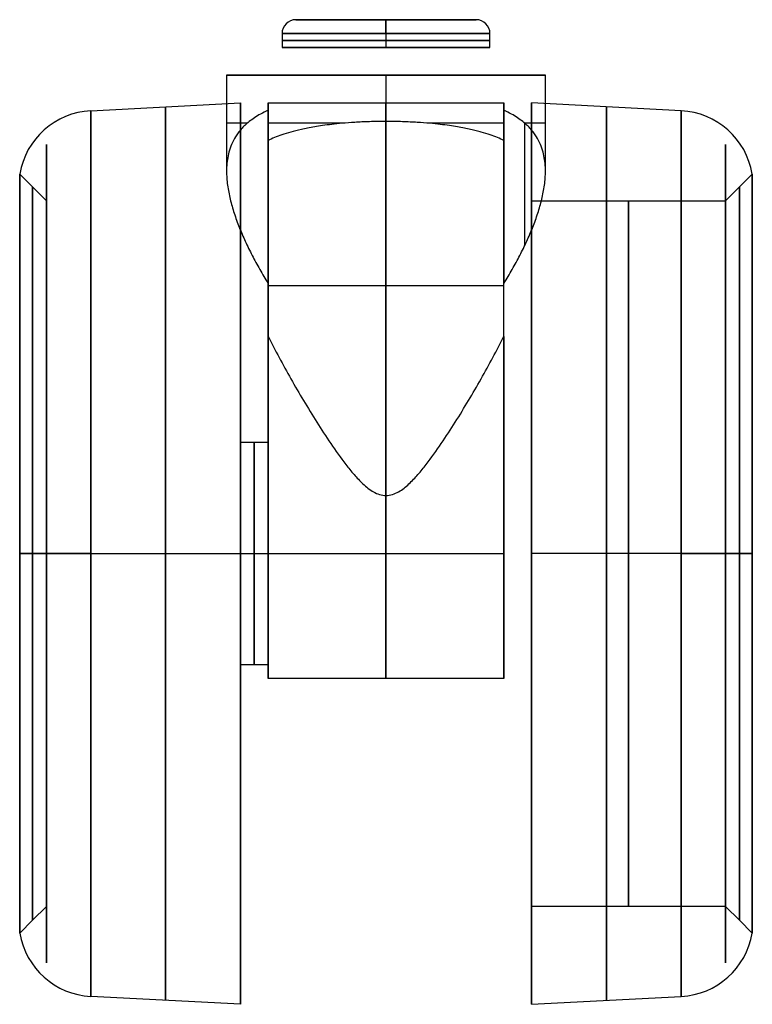
# Model space of a CAD drawing. Units: millimetres. Extents: x -334 to 334, y -32 to 1280.
# Drawn here: x -216 to -164, y -32 to 39 of the extents above; entities that cross this region are included whole.
import ezdxf

# ---------------------------------------------------------------- set-up
doc = ezdxf.new("R2010")
doc.units = ezdxf.units.MM
doc.header["$MEASUREMENT"] = 0
doc.layers.add('Predefinito', color=7, linetype='Continuous', true_color=0x000000)

msp = doc.modelspace()

# ---------------------------------------------------------------- linework, layer by layer
at = {"layer": 'Predefinito'}
for p, q in [((-197.5, 38, -271.513), (-197.5, 37, -271.513)), ((-190, 38, -264.013), (-190, 37, -264.013)), ((-190, 38, -279.013), (-190, 37, -279.013)), ((-182.5, 37, -271.513), (-182.5, 38, -271.513)), ((-201.5, 35, -271.513), (-201.5, 28.078, -271.513)), ((-195.5, 35, -271.513), (-201.5, 35, -271.513)), ((-190, 35, -260.013), (-190, 4.688, -260.013)), ((-190, 35, -283.013), (-190, 35, -277.013)), ((-190, 35, -266.013), (-190, 35, -260.013)), ((-190, 35, -283.013), (-190, 31.662, -283.013)), ((-178.5, 35, -271.513), (-184.5, 35, -271.513)), ((-178.5, 28.078, -271.513), (-178.5, 35, -271.513)), ((-211.288, 32.435, -292.242), (-200.5, 33, -292.242)), ((-200.5, 33, -292.242), (-200.5, 25.942, -292.242)), ((-198.5, 33, -292.242), (-181.5, 33, -292.242)), ((-198.5, 8.491, -292.628), (-198.5, 32.998, -292.628)), ((-181.5, 8.491, -292.628), (-181.5, 32.998, -292.628)), ((-168.712, 32.435, -292.242), (-179.5, 33, -292.242)), ((-179.5, 33, -292.242), (-179.5, 25.942, -292.242)), ((-198.5, 30.294, -279.259), (-198.5, 32.464, -279.259)), ((-181.5, 32.464, -279.259), (-181.5, 30.294, -279.259)), ((-214.5, 30, -292.242), (-214.5, -29, -292.242)), ((-165.5, 30, -292.242), (-165.5, -29, -292.242)), ((-216.422, 27.864, -292.242), (-215.5, 26.942, -292.242)), ((-164.5, 26.942, -292.242), (-163.578, 27.864, -292.242)), ((-215.5, 26.942, -292.242), (-214.5, 25.942, -292.242)), ((-165.5, 25.942, -292.242), (-164.5, 26.942, -292.242)), ((-200.5, 25.94, -292.242), (-200.5, 8.5, -292.242)), ((-179.5, 25.942, -292.242), (-165.5, 25.942, -292.242)), ((-179.5, 25.94, -292.242), (-179.5, 8.5, -292.242)), ((-198.5, 19.979, -263.767), (-198.5, 16.166, -263.767)), ((-181.5, 16.166, -263.767), (-181.5, 19.979, -263.767)), ((-198.5, 12.25, -322.543), (-198.5, 12.25, -261.94)), ((-181.5, 12.25, -261.94), (-181.5, 12.25, -322.543)), ((-198.5, 8.5, -292.242), (-200.5, 8.5, -292.242)), ((-215.5, 0.5, -318.684), (-216.422, 0.5, -319.606)), ((-215.5, 0.5, -265.799), (-216.422, 0.5, -264.877)), ((-214.5, 0.5, -317.684), (-215.5, 0.5, -318.684)), ((-214.5, 0.5, -266.799), (-215.5, 0.5, -265.799)), ((-214.5, 0.5, -321.742), (-214.5, 0.5, -262.742)), ((-211.288, 0.5, -324.176), (-200.5, 0.5, -324.742)), ((-211.288, 0.5, -260.307), (-200.5, 0.5, -259.742)), ((-200.5, 0.5, -324.742), (-200.5, 0.5, -317.684)), ((-200.5, 0.5, -266.799), (-200.5, 0.5, -259.742)), ((-200.5, 0.5, -284.242), (-198.5, 0.5, -284.242)), ((-200.5, 0.5, -317.682), (-200.5, 0.5, -300.242)), ((-200.5, 0.5, -284.242), (-200.5, 0.5, -266.802)), ((-200.5, 0.5, -300.242), (-198.5, 0.5, -300.242)), ((-198.5, 0.5, -324.742), (-181.5, 0.5, -324.742)), ((-198.5, 0.5, -259.742), (-181.5, 0.5, -259.742)), ((-168.712, 0.5, -260.307), (-179.5, 0.5, -259.742)), ((-165.5, 0.5, -317.684), (-179.5, 0.5, -317.684)), ((-165.5, 0.5, -266.799), (-179.5, 0.5, -266.799)), ((-168.712, 0.5, -324.176), (-179.5, 0.5, -324.742)), ((-179.5, 0.5, -259.742), (-179.5, 0.5, -266.799)), ((-179.5, 0.5, -317.684), (-179.5, 0.5, -324.742)), ((-179.5, 0.5, -266.802), (-179.5, 0.5, -284.242)), ((-179.5, 0.5, -300.242), (-179.5, 0.5, -317.682)), ((-165.5, 0.5, -317.684), (-164.5, 0.5, -318.684)), ((-165.5, 0.5, -266.799), (-164.5, 0.5, -265.799)), ((-165.5, 0.5, -262.742), (-165.5, 0.5, -321.742)), ((-164.5, 0.5, -318.684), (-163.578, 0.5, -319.606)), ((-164.5, 0.5, -265.799), (-163.578, 0.5, -264.877)), ((-200.5, -7.5, -292.242), (-198.5, -7.5, -292.242)), ((-200.5, -7.5, -292.242), (-200.5, -24.94, -292.242)), ((-198.5, -8.5, -292.628), (-198.5, -7.491, -292.628)), ((-181.5, -8.5, -292.628), (-181.5, -7.491, -292.628)), ((-179.5, -7.5, -292.242), (-179.5, -24.94, -292.242)), ((-181.5, -8.5, -323.471), (-198.5, -8.5, -323.471)), ((-198.5, -8.5, -261.013), (-198.5, -8.5, -323.471)), ((-181.5, -8.5, -261.013), (-198.5, -8.5, -261.013)), ((-181.5, -8.5, -292.242), (-198.5, -8.5, -292.242)), ((-190, -8.5, -323.471), (-190, -8.5, -261.013)), ((-181.5, -8.5, -323.471), (-181.5, -8.5, -261.013)), ((-214.5, -24.942, -292.242), (-215.5, -25.942, -292.242)), ((-200.5, -24.942, -292.242), (-200.5, -32, -292.242)), ((-165.5, -24.942, -292.242), (-179.5, -24.942, -292.242)), ((-179.5, -24.942, -292.242), (-179.5, -32, -292.242)), ((-164.5, -25.942, -292.242), (-165.5, -24.942, -292.242)), ((-215.5, -25.942, -292.242), (-216.422, -26.864, -292.242)), ((-163.578, -26.864, -292.242), (-164.5, -25.942, -292.242)), ((-200.5, -32, -292.242), (-211.288, -31.435, -292.242)), ((-179.5, -32, -292.242), (-168.712, -31.435, -292.242))]:
    msp.add_line(p, q, dxfattribs=at)
for centre, radius, start, end in [((-196.5, 38, -271.513), 1, 90, 180), ((-183.5, 38, -271.513), 1, 0, 90), ((-211, 26.942, -292.242), 5.5, 93, 170.34805), ((-169, 26.942, -292.242), 5.5, 9.65195, 87), ((-211, -25.942, -292.242), 5.5, 189.65195, 267), ((-169, -25.942, -292.242), 5.5, 273, 350.34805)]:
    msp.add_arc(centre, radius, start, end, dxfattribs=at)
at = {"layer": 'Predefinito', "extrusion": (0, 1, 0)}
for centre, radius, start, end in [((190, -271.513, 39), 6.5, 0, 180), ((190, -271.513, 39), 6.5, 180, 0), ((190, -271.513, 37.5), 7.5, 0, 180), ((190, -271.513, 37.5), 7.5, 180, 0), ((190, -271.513, 37), 7.5, 0, 180), ((190, -271.513, 37), 7.5, 180, 0), ((190, -271.513, 35), 11.5, 0, 180), ((190, -271.513, 35), 11.5, 180, 0), ((190, -271.513, 35), 5.5, 360, 180), ((190, -271.513, 35), 5.5, 180, 0), ((190, -271.513, 31.539), 11.5, 330.46813, 0), ((190, -271.513, 31.539), 11.5, 285.25935, 317.65739), ((190, -271.513, 31.539), 11.5, 222.34261, 254.73918), ((190, -271.513, 31.539), 11.5, 180, 209.53187), ((190, -271.513, 19.843), 11.5, 42.34261, 137.65739)]:
    msp.add_arc(centre, radius, start, end, dxfattribs=at)
at = {"layer": 'Predefinito', "extrusion": (1, 0, 0)}
for centre, radius, start, end in [((38, -265.013, -190), 1, 0, 90), ((38, -278.013, -190), 1, 270, 0), ((0.5, -292.242, -205.894), 32.217, 180, 0), ((0.5, -292.242, -205.894), 32.217, 0, 180), ((0.5, -292.242, -200.5), 32.5, 180, 0), ((0.5, -292.242, -200.5), 32.5, 0, 180), ((0.5, -292.242, -198.5), 32.5, 0, 23.54553), ((0.5, -292.242, -190), 32.5, 253.92335, 0), ((0.5, -292.242, -190), 32.5, 0, 16.49723), ((0.5, -292.242, -179.5), 32.5, 0, 180), ((0.5, -292.242, -179.5), 32.5, 180, 0), ((0.5, -292.242, -174.106), 32.217, 0, 180), ((0.5, -292.242, -174.106), 32.217, 180, 0), ((0.5, -292.242, -211.288), 31.935, 0, 180), ((0.5, -292.242, -211.288), 31.935, 180, 0), ((0.5, -292.242, -198.5), 34.5, 22.1059, 55.62512), ((0.5, -292.242, -168.712), 31.935, 0, 180), ((0.5, -292.242, -168.712), 31.935, 180, 0), ((0.5, -292.242, -180), 34.5, 25.86413, 49.94716), ((0.5, -292.242, -214.5), 29.5, 360, 180), ((0.5, -292.242, -214.5), 29.5, 180, 360), ((0.5, -292.242, -165.5), 29.5, 360, 180), ((0.5, -292.242, -165.5), 29.5, 180, 360), ((0.5, -292.242, -216.422), 27.364, 180, 0), ((0.5, -292.242, -216.422), 27.364, 0, 180), ((0.5, -292.242, -215.5), 26.442, 180, 0), ((0.5, -292.242, -215.5), 26.442, 0, 180), ((0.5, -292.242, -164.5), 26.442, 180, 0), ((0.5, -292.242, -164.5), 26.442, 0, 180), ((0.5, -292.242, -200.5), 25.442, 0, 180), ((0.5, -292.242, -200.5), 25.442, 180, 360), ((0.5, -292.242, -200.5), 25.44, 0, 180), ((0.5, -292.242, -200.5), 25.44, 180, 360), ((0.5, -292.242, -179.5), 25.44, 0, 180), ((0.5, -292.242, -179.5), 25.44, 180, 360), ((0.5, -292.242, -172.5), 25.442, 180, 0), ((0.5, -292.242, -172.5), 25.442, 0, 180), ((0.5, -292.242, -165.5), 25.442, 180, 0), ((0.5, -292.242, -165.5), 25.442, 0, 180), ((0.5, -292.242, -200.5), 8, 0, 180), ((0.5, -292.242, -200.5), 8, 180, 0), ((0.5, -292.242, -199.5), 8, 0, 180), ((0.5, -292.242, -199.5), 8, 180, 0), ((0.5, -292.242, -198.5), 8, 0, 180), ((0.5, -292.242, -198.5), 8, 180, 0), ((0.5, -292.242, -181.5), 8, 0, 180), ((0.5, -292.242, -181.5), 8, 180, 0), ((0.5, -292.242, -179.5), 8, 0, 180), ((0.5, -292.242, -179.5), 8, 180, 0), ((0.5, -292.242, -190), 32.5, 82.59562, 106.07665)]:
    msp.add_arc(centre, radius, start, end, dxfattribs=at)
at = {"layer": 'Predefinito', "extrusion": (-4.73695e-16, 1, 0)}
msp.add_arc((190, -271.513, 38), 7.5, 0, 180, dxfattribs=at)
at = {"layer": 'Predefinito', "extrusion": (4.73695e-16, 1, 0)}
msp.add_arc((190, -271.513, 38), 7.5, 180, 0, dxfattribs=at)
at = {"layer": 'Predefinito', "extrusion": (1, 1.74541e-16, -1.14205e-15)}
msp.add_arc((0.5, -292.242, -198.5), 32.5, 253.92335, 360, dxfattribs=at)
at = {"layer": 'Predefinito', "extrusion": (1, 2.97609e-15, -6.68523e-15)}
msp.add_arc((0.5, -292.242, -181.5), 32.5, 253.92335, 0, dxfattribs=at)
at = {"layer": 'Predefinito', "extrusion": (1, -1.49114e-13, -3.10775e-14)}
msp.add_arc((0.5, -292.242, -181.5), 32.5, 360, 23.54553, dxfattribs=at)
at = {"layer": 'Predefinito', "extrusion": (1, 1.70858e-14, 1.37695e-14)}
msp.add_arc((0.5, -292.242, -181.5), 34.5, 22.1059, 55.62512, dxfattribs=at)
at = {"layer": 'Predefinito', "extrusion": (1, 0, 2.07728e-15)}
msp.add_arc((0.5, -292.242, -163.578), 27.364, 180, 0, dxfattribs=at)
at = {"layer": 'Predefinito', "extrusion": (1, 0, -2.07728e-15)}
msp.add_arc((0.5, -292.242, -163.578), 27.364, 0, 180, dxfattribs=at)
at = {"layer": 'Predefinito', "extrusion": (1, 1.11711e-15, 0)}
msp.add_arc((0.5, -292.242, -214.5), 25.442, 180, 0, dxfattribs=at)
at = {"layer": 'Predefinito', "extrusion": (1, 5.58555e-16, 0)}
msp.add_arc((0.5, -292.242, -214.5), 25.442, 0, 180, dxfattribs=at)
at = {"layer": 'Predefinito', "extrusion": (1, -1.62232e-29, 1.45224e-14)}
msp.add_arc((0.5, -292.242, -179.5), 25.442, 180, 0, dxfattribs=at)
at = {"layer": 'Predefinito', "extrusion": (1, -1.62232e-29, -1.45224e-14)}
msp.add_arc((0.5, -292.242, -179.5), 25.442, 0, 180, dxfattribs=at)
at = {"layer": 'Predefinito', "extrusion": (1, 1.18699e-15, 1.06311e-14)}
msp.add_arc((0.5, -292.242, -198.5), 32.5, 61.18168, 106.07665, dxfattribs=at)
at = {"layer": 'Predefinito', "extrusion": (1, 4.05873e-15, 3.63514e-14)}
msp.add_arc((0.5, -292.242, -181.5), 32.5, 61.18168, 106.07665, dxfattribs=at)
at = {"layer": 'Predefinito', "extrusion": (1.11022e-16, 1, 0)}
for centre, start, end in [((211, -265.799, 0.5), 9.65195, 87), ((169, -265.799, 0.5), 93, 170.34805)]:
    msp.add_arc(centre, 5.5, start, end, dxfattribs=at)
at = {"layer": 'Predefinito', "extrusion": (-1.11022e-16, 1, 0)}
for centre, start, end in [((211, -318.684, 0.5), 273, 350.34805), ((169, -318.684, 0.5), 189.65195, 267)]:
    msp.add_arc(centre, 5.5, start, end, dxfattribs=at)
at = {"layer": 'Predefinito'}
for points, knots in [([(-198.5, 32.464, -279.259), (-198.7, 32.375, -279.039), (-198.88, 32.285, -278.825), (-199.208, 32.106, -278.407), (-199.356, 32.016, -278.203), (-199.629, 31.835, -277.805), (-199.753, 31.744, -277.61), (-199.981, 31.563, -277.229), (-200.085, 31.472, -277.042), (-200.277, 31.29, -276.677), (-200.365, 31.199, -276.498), (-200.526, 31.016, -276.147), (-200.6, 30.925, -275.975), (-200.804, 30.651, -275.469), (-200.916, 30.468, -275.145), (-201.105, 30.101, -274.517), (-201.182, 29.918, -274.215), (-201.308, 29.551, -273.629), (-201.356, 29.367, -273.345), (-201.432, 28.999, -272.795), (-201.458, 28.815, -272.528), (-201.492, 28.447, -272.01), (-201.5, 28.262, -271.758), (-201.5, 28.078, -271.513)], [-0.021184897, -0.021184897, -0.021184897, -0.021184897, -0.02059111, -0.02059111, -0.019997322, -0.019997322, -0.019403541, -0.019403541, -0.018809761, -0.018809761, -0.018215984, -0.018215984, -0.017622207, -0.017622207, -0.016434624, -0.016434624, -0.015247027, -0.015247027, -0.014059436, -0.014059436, -0.01287185, -0.01287185, -0.011684266, -0.011684266, -0.011684266, -0.011684266]), ([(-178.5, 28.078, -271.513), (-178.5, 28.262, -271.758), (-178.508, 28.447, -272.01), (-178.542, 28.815, -272.528), (-178.568, 28.999, -272.795), (-178.644, 29.367, -273.345), (-178.692, 29.551, -273.629), (-178.818, 29.918, -274.215), (-178.895, 30.101, -274.517), (-179.084, 30.468, -275.145), (-179.196, 30.651, -275.469), (-179.4, 30.925, -275.975), (-179.474, 31.016, -276.147), (-179.635, 31.199, -276.498), (-179.723, 31.29, -276.677), (-179.915, 31.472, -277.042), (-180.019, 31.563, -277.229), (-180.247, 31.744, -277.61), (-180.371, 31.835, -277.805), (-180.644, 32.016, -278.203), (-180.792, 32.106, -278.407), (-181.12, 32.285, -278.825), (-181.3, 32.375, -279.039), (-181.5, 32.464, -279.259)], [0.011684266, 0.011684266, 0.011684266, 0.011684266, 0.012871847, 0.012871847, 0.014059432, 0.014059432, 0.015247021, 0.015247021, 0.016434616, 0.016434616, 0.017622205, 0.017622205, 0.018215982, 0.018215982, 0.018809759, 0.018809759, 0.019403539, 0.019403539, 0.019997319, 0.019997319, 0.020591108, 0.020591108, 0.021184897, 0.021184897, 0.021184897, 0.021184897]), ([(-181.5, 30.294, -279.259), (-181.642, 30.362, -279.414), (-181.793, 30.429, -279.572), (-182.123, 30.564, -279.894), (-182.3, 30.63, -280.058), (-182.688, 30.763, -280.392), (-182.898, 30.829, -280.562), (-183.246, 30.928, -280.821), (-183.367, 30.96, -280.908), (-183.623, 31.025, -281.084), (-183.757, 31.057, -281.172), (-184.041, 31.121, -281.349), (-184.19, 31.152, -281.439), (-184.507, 31.215, -281.618), (-184.675, 31.246, -281.708), (-185.034, 31.307, -281.887), (-185.224, 31.336, -281.976), (-185.633, 31.395, -282.153), (-185.852, 31.423, -282.241), (-186.323, 31.478, -282.412), (-186.577, 31.504, -282.495), (-187.13, 31.553, -282.652), (-187.428, 31.576, -282.726), (-188.082, 31.615, -282.856), (-188.435, 31.632, -282.912), (-189.005, 31.65, -282.971), (-189.199, 31.654, -282.986), (-189.595, 31.66, -283.007), (-189.797, 31.662, -283.013), (-190.407, 31.662, -283.013), (-190.801, 31.656, -282.991), (-191.562, 31.632, -282.912), (-191.916, 31.616, -282.857), (-192.57, 31.576, -282.727), (-192.869, 31.553, -282.653), (-193.422, 31.504, -282.495), (-193.676, 31.478, -282.412), (-194.148, 31.423, -282.241), (-194.367, 31.395, -282.153), (-194.776, 31.336, -281.976), (-194.966, 31.307, -281.887), (-195.324, 31.246, -281.708), (-195.492, 31.215, -281.618), (-195.81, 31.152, -281.439), (-195.959, 31.121, -281.35), (-196.385, 31.025, -281.083), (-196.638, 30.96, -280.908), (-197.102, 30.829, -280.562), (-197.313, 30.763, -280.392), (-197.7, 30.63, -280.058), (-197.878, 30.564, -279.894), (-198.207, 30.429, -279.572), (-198.358, 30.362, -279.414), (-198.5, 30.294, -279.259)], [-0.0846805, -0.0846805, -0.0846805, -0.0846805, -0.08347424, -0.08347424, -0.08226799, -0.08226799, -0.08106168, -0.08106168, -0.08045852, -0.08045852, -0.07985537, -0.07985537, -0.07925211, -0.07925211, -0.07864885, -0.07864885, -0.07804559, -0.07804559, -0.07744233, -0.07744233, -0.07683995, -0.07683995, -0.07623756, -0.07623756, -0.07563517, -0.07563517, -0.07533398, -0.07533398, -0.07503279, -0.07503279, -0.07443006, -0.07443006, -0.07382733, -0.07382733, -0.0732246, -0.0732246, -0.07262188, -0.07262188, -0.07201876, -0.07201876, -0.07141565, -0.07141565, -0.07081253, -0.07081253, -0.07020942, -0.07020942, -0.0690034, -0.0690034, -0.06779738, -0.06779738, -0.06659142, -0.06659142, -0.06538546, -0.06538546, -0.06538546, -0.06538546]), ([(-201.5, 28.078, -271.513), (-201.5, 27.742, -271.065), (-201.474, 27.405, -270.639), (-201.383, 26.731, -269.825), (-201.318, 26.394, -269.437), (-201.156, 25.719, -268.694), (-201.059, 25.382, -268.338), (-200.84, 24.707, -267.655), (-200.717, 24.369, -267.327), (-200.449, 23.694, -266.697), (-200.304, 23.356, -266.395), (-199.994, 22.681, -265.813), (-199.829, 22.343, -265.534), (-199.48, 21.668, -264.995), (-199.297, 21.33, -264.736), (-198.912, 20.654, -264.238), (-198.711, 20.317, -263.998), (-198.5, 19.979, -263.767)], [-0.01168427, -0.01168427, -0.01168427, -0.01168427, -0.01022373, -0.01022373, -0.00876319, -0.00876319, -0.00730265, -0.00730265, -0.00584212, -0.00584212, -0.00438159, -0.00438159, -0.00292106, -0.00292106, -0.00146053, -0.00146053, 0, 0, 0, 0]), ([(-181.5, 19.979, -263.767), (-181.289, 20.317, -263.998), (-181.088, 20.654, -264.238), (-180.703, 21.33, -264.736), (-180.52, 21.668, -264.995), (-180.171, 22.343, -265.534), (-180.006, 22.681, -265.813), (-179.696, 23.356, -266.395), (-179.551, 23.694, -266.697), (-179.283, 24.369, -267.327), (-179.16, 24.707, -267.655), (-178.941, 25.382, -268.338), (-178.844, 25.719, -268.694), (-178.682, 26.394, -269.437), (-178.617, 26.731, -269.825), (-178.526, 27.405, -270.639), (-178.5, 27.742, -271.065), (-178.5, 28.078, -271.513)], [0, 0, 0, 0, 0.00146053, 0.00146053, 0.00292106, 0.00292106, 0.00438159, 0.00438159, 0.00584212, 0.00584212, 0.00730265, 0.00730265, 0.00876319, 0.00876319, 0.01022372, 0.01022372, 0.01168427, 0.01168427, 0.01168427, 0.01168427]), ([(-198.5, 16.166, -263.767), (-197.991, 15.151, -263.208), (-197.441, 14.126, -262.714), (-196.566, 12.58, -262.065), (-196.264, 12.058, -261.861), (-195.642, 11.016, -261.485), (-195.322, 10.495, -261.312), (-194.671, 9.465, -260.998), (-194.335, 8.949, -260.855), (-193.638, 7.926, -260.597), (-193.278, 7.419, -260.483), (-192.706, 6.681, -260.334), (-192.511, 6.44, -260.288), (-192.103, 5.971, -260.204), (-191.892, 5.745, -260.167), (-191.548, 5.425, -260.117), (-191.427, 5.319, -260.101), (-191.172, 5.122, -260.072), (-191.039, 5.03, -260.059), (-190.764, 4.874, -260.037), (-190.621, 4.808, -260.028), (-190.318, 4.715, -260.016), (-190.159, 4.688, -260.013), (-189.84, 4.688, -260.013), (-189.679, 4.715, -260.016), (-189.375, 4.81, -260.029), (-189.228, 4.878, -260.038), (-188.816, 5.114, -260.07), (-188.574, 5.312, -260.099), (-188.115, 5.738, -260.166), (-187.9, 5.968, -260.204), (-187.49, 6.439, -260.288), (-187.295, 6.68, -260.334), (-186.722, 7.419, -260.483), (-186.362, 7.926, -260.597), (-185.665, 8.949, -260.855), (-185.329, 9.465, -260.998), (-184.347, 11.018, -261.472), (-183.73, 12.057, -261.845), (-182.853, 13.606, -262.496), (-182.568, 14.122, -262.729), (-182.019, 15.149, -263.225), (-181.753, 15.661, -263.488), (-181.5, 16.166, -263.767)], [-0.04294288, -0.04294288, -0.04294288, -0.04294288, -0.03914319, -0.03914319, -0.03726436, -0.03726436, -0.03538552, -0.03538552, -0.03348646, -0.03348646, -0.03158741, -0.03158741, -0.03064648, -0.03064648, -0.02970556, -0.02970556, -0.02923509, -0.02923509, -0.02876463, -0.02876463, -0.02829417, -0.02829417, -0.02782371, -0.02782371, -0.02735178, -0.02735178, -0.02687985, -0.02687985, -0.02593599, -0.02593599, -0.02499214, -0.02499214, -0.02404828, -0.02404828, -0.02214869, -0.02214869, -0.02024911, -0.02024911, -0.01644838, -0.01644838, -0.01455586, -0.01455586, -0.01266334, -0.01266334, -0.01266334, -0.01266334])]:
    msp.add_open_spline(points, degree=3, knots=knots, dxfattribs=at)

doc.saveas('drawing.dxf')
